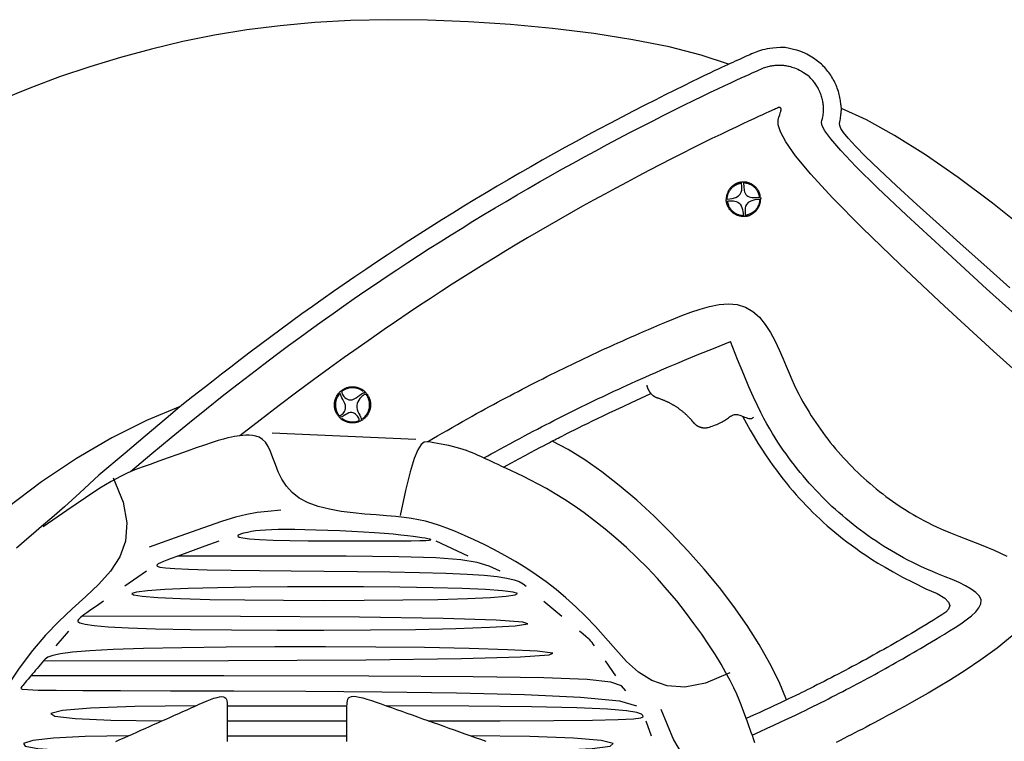
# Model space of a CAD drawing. Units: millimetres. Extents: x 543 to 6842, y -1215 to 1584.
# Drawn here: x 1867 to 2524, y -559 to -77 of the extents above; entities that cross this region are included whole.
import ezdxf

# ---------------------------------------------------------------- set-up
doc = ezdxf.new("R2010")
doc.units = ezdxf.units.MM
doc.layers.add('Edges', color=7, linetype='Continuous')

# ---------------------------------------------------------------- blocks, each defined once
blk = doc.blocks.new('csaw rs')
at = {"layer": 'Edges'}
for points in [[(274.13, 499.74), (255.9, 505.84), (234.37, 511.3), (210.2, 516.11), (184.06, 520.23), (156.61, 523.64), (128.51, 526.3), (100.43, 528.18), (73.02, 529.26), (46.83, 529.51), (21.83, 528.96), (-2.12, 527.61), (-25.16, 525.51), (-47.43, 522.66), (-69.09, 519.1), (-90.28, 514.85), (-111.13, 509.93), (-131.78, 504.37), (-152.22, 498.16), (-172.44, 491.33), (-192.41, 483.88), (-212.11, 475.82)], [(311.8, 511.02), (308.74, 510.95), (306.05, 510.8), (303.7, 510.6), (301.63, 510.33), (299.81, 510.02), (298.19, 509.68), (296.74, 509.3), (295.4, 508.9), (294.14, 508.49), (292.94, 508.07), (291.78, 507.63), (290.64, 507.16), (289.5, 506.68), (288.34, 506.17), (287.15, 505.64), (285.91, 505.07), (284.59, 504.47), (283.2, 503.85), (281.74, 503.18), (280.21, 502.49), (278.6, 501.77), (276.93, 501.01), (275.17, 500.21), (273.35, 499.39), (271.43, 498.52), (269.37, 497.58), (267.07, 496.53), (264.47, 495.32), (261.48, 493.91), (258.03, 492.26), (254.04, 490.33), (249.43, 488.08), (244.14, 485.48), (238.25, 482.55), (231.84, 479.35), (225.01, 475.91), (217.83, 472.26), (210.4, 468.46), (202.82, 464.53), (195.17, 460.53), (187.52, 456.48), (179.89, 452.39), (172.28, 448.27), (164.69, 444.11), (157.13, 439.9), (149.58, 435.67), (142.06, 431.39), (134.55, 427.08), (127.07, 422.73), (119.61, 418.34), (112.18, 413.91), (104.76, 409.45), (97.37, 404.95), (90, 400.41), (82.65, 395.84), (75.33, 391.23), (68.03, 386.58), (60.75, 381.9), (53.49, 377.18), (46.26, 372.43), (39.06, 367.64), (31.87, 362.81), (24.72, 357.94), (17.58, 353.05), (10.47, 348.11), (3.39, 343.14), (-3.66, 338.15), (-10.68, 333.12), (-17.66, 328.06), (-24.61, 322.98), (-31.51, 317.88), (-38.37, 312.76), (-45.17, 307.63), (-51.82, 302.56), (-58.25, 297.64), (-64.34, 292.94), (-70.01, 288.54), (-75.16, 284.53), (-79.7, 280.99), (-83.53, 277.99), (-86.7, 275.5), (-89.78, 273.04), (-93.48, 270.02), (-98.51, 265.82), (-105.58, 259.86), (-115.41, 251.55), (-128.7, 240.27), (-146.17, 225.43)], [(461.86, 350.64), (446.51, 364.27), (430.63, 378.43), (414.85, 392.59), (399.82, 406.18), (386.18, 418.68), (374.57, 429.52), (365.47, 438.3), (358.72, 445.15), (353.96, 450.36), (350.87, 454.2), (349.1, 456.94), (348.31, 458.86), (348.18, 460.23), (348.35, 461.33), (348.55, 462.39), (348.73, 463.44), (348.88, 464.47), (349.01, 465.44), (349.12, 466.36), (349.21, 467.19), (349.28, 467.93), (349.34, 468.56), (349.38, 469.06), (349.41, 469.47), (349.42, 469.81), (349.43, 470.11), (349.41, 470.42), (349.39, 470.75), (349.35, 471.14), (349.29, 471.62), (349.22, 472.22), (349.14, 472.93), (349.03, 473.73), (348.91, 474.61), (348.77, 475.55), (348.6, 476.54), (348.41, 477.56), (348.19, 478.59), (347.95, 479.62), (347.67, 480.65), (347.37, 481.68), (347.04, 482.71), (346.69, 483.72), (346.3, 484.73), (345.89, 485.73), (345.46, 486.73), (344.99, 487.7), (344.51, 488.67), (343.99, 489.62), (343.46, 490.56), (342.89, 491.49), (342.31, 492.4), (341.7, 493.29), (341.06, 494.17), (340.41, 495.03), (339.73, 495.88), (339.03, 496.7), (338.31, 497.51), (337.57, 498.3), (336.81, 499.07), (336.02, 499.82), (335.22, 500.54), (334.4, 501.25), (333.55, 501.94), (332.67, 502.61), (331.75, 503.27), (330.78, 503.92), (329.76, 504.57), (328.67, 505.21), (327.51, 505.85), (326.28, 506.49), (324.92, 507.13), (323.4, 507.78), (321.67, 508.43), (319.69, 509.07), (317.41, 509.72), (314.8, 510.37), (311.8, 511.02)], [(-125.05, 228), (-110.95, 239.9), (-97.88, 250.77), (-85.75, 260.7), (-74.48, 269.8), (-63.96, 278.15), (-54.12, 285.85), (-44.85, 293), (-36.07, 299.68), (-27.69, 305.99), (-19.66, 311.98), (-11.92, 317.69), (-4.42, 323.15), (2.89, 328.41), (10.07, 333.51), (17.17, 338.5), (24.24, 343.41), (31.32, 348.27), (38.43, 353.1), (45.57, 357.9), (52.73, 362.66), (59.91, 367.38), (67.11, 372.07), (74.34, 376.72), (81.59, 381.33), (88.87, 385.91), (96.17, 390.45), (103.49, 394.96), (110.83, 399.43), (118.19, 403.86), (125.58, 408.26), (132.99, 412.61), (140.42, 416.94), (147.87, 421.22), (155.34, 425.47), (162.84, 429.68), (170.35, 433.85), (177.89, 437.98), (185.45, 442.08), (193.02, 446.14), (200.62, 450.16), (208.23, 454.14), (215.79, 458.05), (223.24, 461.86), (230.52, 465.55), (237.56, 469.08), (244.29, 472.43), (250.66, 475.57), (256.59, 478.46), (262.04, 481.09), (267.01, 483.46), (271.52, 485.58), (275.58, 487.48), (279.21, 489.16), (282.43, 490.63), (285.27, 491.92), (287.73, 493.04), (289.83, 493.99), (291.63, 494.8), (293.15, 495.48), (294.45, 496.06), (295.56, 496.54), (296.53, 496.94), (297.41, 497.28), (298.23, 497.57), (299.03, 497.84), (299.82, 498.08), (300.61, 498.3), (301.38, 498.48), (302.16, 498.65), (302.93, 498.79), (303.7, 498.91), (304.47, 499.01), (305.24, 499.09), (306.02, 499.15), (306.79, 499.19), (307.57, 499.2), (308.34, 499.2), (309.12, 499.18), (309.89, 499.14), (310.67, 499.07), (311.44, 498.99), (312.22, 498.88), (313, 498.75), (313.8, 498.59), (314.61, 498.4), (315.45, 498.18), (316.32, 497.93), (317.22, 497.64), (318.16, 497.3), (319.16, 496.91), (320.25, 496.43), (321.43, 495.84), (322.74, 495.12), (324.2, 494.24), (325.82, 493.19), (327.62, 491.94)], [(478.13, 321.34), (446.37, 349.95), (417.48, 376.25), (392.85, 399.03), (373.51, 417.4), (359.12, 431.63), (348.95, 442.3), (342.29, 449.98), (338.42, 455.25), (336.63, 458.67), (336.21, 460.81), (336.45, 462.26), (336.74, 463.49), (336.97, 464.6), (337.16, 465.62), (337.29, 466.56), (337.39, 467.44), (337.45, 468.26), (337.48, 469.06), (337.49, 469.84), (337.47, 470.61), (337.43, 471.39), (337.37, 472.16), (337.3, 472.93), (337.2, 473.7), (337.08, 474.47), (336.94, 475.24), (336.78, 476), (336.6, 476.75), (336.4, 477.51), (336.18, 478.27), (335.92, 479.04), (335.63, 479.83), (335.31, 480.63), (334.95, 481.46), (334.55, 482.32), (334.1, 483.22), (333.59, 484.16), (332.98, 485.18), (332.25, 486.28), (331.37, 487.49), (330.33, 488.83), (329.09, 490.3), (327.62, 491.94)], [(485.34, 277.25), (451.03, 308.31), (418.27, 338.36), (388.53, 366.18), (363.26, 390.56), (343.54, 410.58), (328.99, 426.46), (318.85, 438.74), (312.35, 447.95), (308.75, 454.6), (307.28, 459.23), (307.19, 462.35), (307.71, 464.5), (308.22, 466.12), (308.6, 467.35), (308.87, 468.24), (309.06, 468.85), (309.17, 469.23), (309.23, 469.44), (309.25, 469.55), (309.25, 469.59), (309.25, 469.63), (309.25, 469.66), (309.25, 469.7), (309.24, 469.74), (309.24, 469.77), (309.23, 469.81), (309.23, 469.85), (309.22, 469.88), (309.21, 469.92), (309.2, 469.95), (309.19, 469.99), (309.18, 470.02), (309.17, 470.06), (309.16, 470.09), (309.14, 470.12), (309.13, 470.16), (309.11, 470.19), (309.1, 470.22), (309.08, 470.26), (309.06, 470.29), (309.04, 470.32), (309.02, 470.35), (309, 470.38), (308.98, 470.41), (308.96, 470.44), (308.93, 470.47), (308.91, 470.49), (308.89, 470.52), (308.86, 470.55), (308.84, 470.57), (308.81, 470.6), (308.78, 470.62), (308.75, 470.65), (308.73, 470.67), (308.7, 470.69), (308.67, 470.71), (308.64, 470.74), (308.61, 470.76), (308.58, 470.77), (308.54, 470.79), (308.51, 470.81), (308.48, 470.83), (308.45, 470.84), (308.41, 470.86), (308.38, 470.87), (308.35, 470.89), (308.31, 470.9), (308.28, 470.91), (308.24, 470.92), (308.21, 470.93), (308.17, 470.94), (308.14, 470.95), (308.1, 470.95), (308.06, 470.96), (308.03, 470.96), (307.99, 470.97), (307.96, 470.97), (307.92, 470.97), (307.88, 470.97), (307.85, 470.97), (307.81, 470.97), (307.77, 470.97), (307.74, 470.97), (307.7, 470.96), (307.66, 470.96), (307.62, 470.95), (307.56, 470.93), (307.47, 470.9), (307.36, 470.86), (307.21, 470.8), (307.01, 470.71), (306.76, 470.6), (306.45, 470.46), (306.03, 470.27), (305.47, 470.02), (304.72, 469.68), (303.75, 469.24), (302.51, 468.68), (300.96, 467.98), (299.07, 467.12), (296.79, 466.09), (294.1, 464.87), (291, 463.45), (287.48, 461.82), (283.51, 459.97), (279.09, 457.88), (274.21, 455.55), (268.85, 452.97), (263.01, 450.12), (256.74, 447.04), (250.12, 443.74), (243.2, 440.27), (236.04, 436.64), (228.71, 432.89), (221.27, 429.04), (213.79, 425.13), (206.32, 421.17), (198.86, 417.18), (191.43, 413.15), (184.02, 409.09), (176.63, 404.98), (169.26, 400.84), (161.91, 396.67), (154.58, 392.45), (147.27, 388.2), (139.98, 383.91), (132.72, 379.59), (125.47, 375.23), (118.25, 370.84), (111.05, 366.4), (103.87, 361.94), (96.72, 357.43), (89.58, 352.89), (82.4, 348.27), (75.15, 343.54), (67.75, 338.65), (60.17, 333.58), (52.34, 328.28), (44.21, 322.71), (35.73, 316.84), (26.85, 310.61), (17.49, 303.98), (7.6, 296.87), (-2.89, 289.21), (-14.04, 280.94), (-25.92, 271.99), (-38.59, 262.3), (-52.12, 251.78)], [(652.15, 182.46), (643.62, 199.36), (632.2, 218.02), (618.19, 238.08), (601.9, 259.19), (583.63, 281), (563.7, 303.15), (542.4, 325.31), (520.05, 347.1), (496.97, 368.19), (473.56, 388.27), (450.23, 407.03), (427.4, 424.17), (405.49, 439.37), (384.91, 452.33), (366.09, 462.74), (349.44, 470.3)], [(273.13, 409.78), (276.48, 410.18), (278.98, 410.92), (280.74, 411.93), (281.89, 413.12), (282.56, 414.41), (282.87, 415.72), (282.95, 416.96), (282.91, 418.06), (282.86, 418.95), (282.82, 419.63), (282.78, 420.14), (282.73, 420.5), (282.68, 420.73), (282.6, 420.88), (282.5, 420.95), (282.37, 420.97), (282.2, 420.98), (282, 420.97), (281.78, 420.94), (281.53, 420.9), (281.26, 420.84), (280.97, 420.77), (280.67, 420.68), (280.35, 420.58), (280.03, 420.46), (279.71, 420.33), (279.38, 420.19), (279.05, 420.04), (278.73, 419.87), (278.4, 419.7), (278.08, 419.51), (277.76, 419.31), (277.45, 419.1), (277.14, 418.88), (276.85, 418.65), (276.56, 418.41), (276.28, 418.16), (276, 417.91), (275.74, 417.64), (275.48, 417.36), (275.24, 417.08), (275, 416.79), (274.77, 416.48), (274.54, 416.16), (274.33, 415.82), (274.11, 415.45), (273.91, 415.07), (273.7, 414.66), (273.5, 414.22), (273.31, 413.75), (273.13, 413.23), (272.96, 412.66), (272.8, 412.04), (272.67, 411.35), (272.56, 410.59), (272.47, 409.74)], [(282.75, 421.15), (282.96, 421.19), (283.13, 421.22), (283.27, 421.24), (283.4, 421.25), (283.52, 421.26), (283.67, 421.25), (283.84, 421.24), (284.06, 421.22)], [(272.54, 408.43), (272.5, 408.66), (272.48, 408.86), (272.46, 409.04), (272.46, 409.19), (272.47, 409.32), (272.5, 409.42), (272.53, 409.51), (272.57, 409.58), (272.62, 409.64), (272.68, 409.69), (272.74, 409.74), (272.8, 409.78), (272.87, 409.84), (272.93, 409.92), (273, 410.01), (273.05, 410.14), (273.1, 410.29), (273.14, 410.48), (273.18, 410.69), (273.22, 410.93), (273.27, 411.18), (273.31, 411.46), (273.37, 411.75), (273.43, 412.05), (273.51, 412.36), (273.6, 412.67), (273.7, 412.99), (273.81, 413.32), (273.93, 413.64), (274.07, 413.96), (274.21, 414.28), (274.37, 414.6), (274.53, 414.91), (274.71, 415.22), (274.9, 415.52), (275.09, 415.82), (275.3, 416.11), (275.51, 416.39), (275.74, 416.66), (275.97, 416.93), (276.21, 417.19), (276.46, 417.44), (276.73, 417.69), (277.01, 417.93), (277.31, 418.17), (277.62, 418.4), (277.96, 418.63), (278.33, 418.86), (278.72, 419.09), (279.15, 419.32), (279.61, 419.55), (280.12, 419.76), (280.69, 419.97), (281.32, 420.16), (282.01, 420.34), (282.78, 420.5)], [(294.81, 410.91), (294.65, 411.68), (294.47, 412.38), (294.28, 413.01), (294.07, 413.57), (293.86, 414.08), (293.64, 414.55), (293.41, 414.98), (293.18, 415.37), (292.95, 415.73), (292.71, 416.07), (292.48, 416.39), (292.24, 416.69), (292, 416.97), (291.75, 417.23), (291.5, 417.49), (291.24, 417.73), (290.97, 417.96), (290.7, 418.19), (290.41, 418.4), (290.1, 418.61), (289.78, 418.82), (289.44, 419.02), (289.08, 419.22), (288.69, 419.41), (288.28, 419.6), (287.83, 419.78), (287.34, 419.95), (286.81, 420.11), (286.23, 420.26), (285.58, 420.38), (284.87, 420.49), (284.09, 420.56)], [(285.26, 398.23), (285.03, 398.19), (284.83, 398.16), (284.64, 398.15), (284.46, 398.14), (284.29, 398.14), (284.11, 398.15), (283.92, 398.16), (283.73, 398.18), (283.51, 398.19), (283.27, 398.22), (283.01, 398.24), (282.73, 398.27), (282.45, 398.31), (282.15, 398.36), (281.83, 398.41), (281.51, 398.48), (281.18, 398.56), (280.85, 398.66), (280.51, 398.76), (280.16, 398.88), (279.82, 399.01), (279.48, 399.15), (279.14, 399.31), (278.8, 399.47), (278.47, 399.65), (278.14, 399.84), (277.82, 400.03), (277.51, 400.24), (277.2, 400.46), (276.91, 400.69), (276.61, 400.92), (276.33, 401.17), (276.06, 401.42), (275.79, 401.69), (275.53, 401.96), (275.28, 402.24), (275.05, 402.53), (274.82, 402.83), (274.6, 403.13), (274.39, 403.45), (274.19, 403.76), (274, 404.09), (273.82, 404.41), (273.66, 404.74), (273.5, 405.07), (273.36, 405.4), (273.23, 405.72), (273.12, 406.04), (273.02, 406.35), (272.93, 406.65), (272.86, 406.94), (272.8, 407.21), (272.76, 407.46), (272.73, 407.69), (272.72, 407.89), (272.72, 408.05), (272.75, 408.18), (272.81, 408.28), (272.92, 408.36), (273.09, 408.41), (273.35, 408.46), (273.71, 408.49), (274.18, 408.52), (274.79, 408.55), (275.53, 408.59), (276.39, 408.6), (277.33, 408.55), (278.3, 408.42), (279.27, 408.16), (280.2, 407.76), (281.07, 407.17), (281.82, 406.37), (282.44, 405.34), (282.92, 404.14), (283.29, 402.86), (283.56, 401.59), (283.75, 400.4), (283.86, 399.37), (283.93, 398.6), (283.95, 398.16)], [(273.2, 408.47), (273.36, 407.7), (273.54, 407), (273.73, 406.38), (273.94, 405.81), (274.15, 405.3), (274.37, 404.83), (274.6, 404.41), (274.83, 404.02), (275.06, 403.65), (275.3, 403.31), (275.53, 402.99), (275.77, 402.69), (276.01, 402.41), (276.26, 402.15), (276.51, 401.9), (276.77, 401.65), (277.04, 401.42), (277.31, 401.2), (277.6, 400.98), (277.91, 400.77), (278.23, 400.56), (278.57, 400.36), (278.93, 400.17), (279.32, 399.98), (279.73, 399.79), (280.18, 399.6), (280.67, 399.43), (281.2, 399.27), (281.78, 399.13), (282.43, 399), (283.14, 398.9), (283.92, 398.82)], [(294.88, 409.61), (291.53, 409.21), (289.03, 408.46), (287.27, 407.45), (286.12, 406.26), (285.45, 404.97), (285.14, 403.66), (285.06, 402.42), (285.1, 401.32), (285.15, 400.44), (285.19, 399.75), (285.23, 399.24), (285.28, 398.88), (285.33, 398.65), (285.41, 398.51), (285.51, 398.44), (285.64, 398.41), (285.81, 398.4), (286.01, 398.41), (286.23, 398.44), (286.48, 398.48), (286.75, 398.54), (287.04, 398.62), (287.34, 398.7), (287.66, 398.8), (287.98, 398.92), (288.3, 399.05), (288.63, 399.19), (288.96, 399.34), (289.28, 399.51), (289.61, 399.69), (289.93, 399.87), (290.25, 400.07), (290.56, 400.28), (290.87, 400.5), (291.16, 400.73), (291.45, 400.97), (291.73, 401.22), (292.01, 401.48), (292.27, 401.74), (292.53, 402.02), (292.77, 402.3), (293.01, 402.6), (293.24, 402.9), (293.47, 403.23), (293.68, 403.57), (293.9, 403.93), (294.1, 404.31), (294.31, 404.72), (294.51, 405.16), (294.7, 405.64), (294.88, 406.15), (295.05, 406.72), (295.21, 407.34), (295.34, 408.03), (295.45, 408.8), (295.54, 409.64)], [(295.47, 410.95), (295.51, 410.72), (295.53, 410.52), (295.55, 410.34), (295.55, 410.19), (295.54, 410.07), (295.51, 409.96), (295.48, 409.87), (295.44, 409.8), (295.39, 409.74), (295.33, 409.69), (295.27, 409.65), (295.21, 409.6), (295.14, 409.54), (295.08, 409.47), (295.01, 409.37), (294.96, 409.25), (294.91, 409.09), (294.87, 408.91), (294.83, 408.69), (294.79, 408.46), (294.74, 408.2), (294.7, 407.92), (294.64, 407.63), (294.58, 407.33), (294.5, 407.02), (294.41, 406.71), (294.31, 406.39), (294.2, 406.07), (294.08, 405.74), (293.94, 405.42), (293.8, 405.1), (293.64, 404.78), (293.48, 404.47), (293.3, 404.16), (293.11, 403.86), (292.92, 403.57), (292.71, 403.28), (292.5, 403), (292.27, 402.72), (292.04, 402.45), (291.8, 402.19), (291.55, 401.94), (291.28, 401.7), (291, 401.45), (290.7, 401.22), (290.39, 400.98), (290.05, 400.75), (289.68, 400.52), (289.29, 400.29), (288.86, 400.06), (288.4, 399.84), (287.89, 399.62), (287.32, 399.42), (286.69, 399.22), (286, 399.05), (285.23, 398.89)], [(73.31, 247.91), (74.96, 248.9), (77.18, 250.2), (79.86, 251.76), (82.89, 253.51), (86.18, 255.4), (89.62, 257.37), (93.1, 259.35), (96.52, 261.29), (99.79, 263.14), (102.93, 264.9), (105.94, 266.58), (108.86, 268.2), (111.69, 269.76), (114.46, 271.27), (117.2, 272.76), (119.92, 274.23), (122.64, 275.69), (125.36, 277.14), (128.08, 278.58), (130.81, 280.02), (133.55, 281.45), (136.28, 282.88), (139.02, 284.3), (141.77, 285.71), (144.51, 287.11), (147.26, 288.51), (150.02, 289.9), (152.77, 291.29), (155.53, 292.66), (158.3, 294.04), (161.06, 295.4), (163.83, 296.76), (166.61, 298.11), (169.38, 299.45), (172.16, 300.79), (174.95, 302.12), (177.73, 303.44), (180.52, 304.76), (183.32, 306.07), (186.11, 307.38), (188.91, 308.67), (191.72, 309.96), (194.52, 311.24), (197.33, 312.52), (200.14, 313.79), (202.96, 315.05), (205.78, 316.31), (208.6, 317.55), (211.43, 318.8), (214.35, 320.07), (217.41, 321.39), (220.69, 322.8), (224.27, 324.31), (228.22, 325.97), (232.61, 327.8), (237.51, 329.83), (242.96, 332.05), (248.86, 334.31), (255.05, 336.41), (261.39, 338.15), (267.73, 339.35), (273.94, 339.8), (279.85, 339.32), (285.34, 337.71), (290.28, 334.84), (294.68, 330.89), (298.6, 326.1), (302.09, 320.72), (305.17, 315.01), (307.92, 309.19), (310.36, 303.52), (312.55, 298.25), (314.53, 293.56), (316.33, 289.44), (317.98, 285.8), (319.51, 282.57), (320.96, 279.67), (322.35, 277.02), (323.71, 274.54), (325.07, 272.16), (326.46, 269.81), (327.88, 267.48), (329.33, 265.16), (330.82, 262.87), (332.33, 260.6), (333.87, 258.35), (335.44, 256.12), (337.04, 253.91), (338.67, 251.72), (340.33, 249.55), (342.02, 247.41), (343.74, 245.29), (345.49, 243.19), (347.26, 241.11), (349.06, 239.06), (350.89, 237.03), (352.74, 235.03), (354.62, 233.05), (356.53, 231.1), (358.46, 229.18), (360.42, 227.28), (362.41, 225.4), (364.42, 223.55), (366.45, 221.73), (368.51, 219.94), (370.59, 218.17), (372.69, 216.43), (374.82, 214.72), (376.97, 213.04), (379.14, 211.39), (381.34, 209.77), (383.55, 208.17), (385.79, 206.61), (388.04, 205.07), (390.32, 203.57), (392.62, 202.09), (394.94, 200.65), (397.27, 199.24), (399.63, 197.86), (402, 196.51), (404.42, 195.18), (407, 193.83), (409.92, 192.4), (413.31, 190.83), (417.33, 189.07), (422.14, 187.06), (427.89, 184.74), (434.73, 182.07), (442.7, 178.98), (451.3, 175.43), (459.94, 171.39)], [(463.38, 118.28), (453.3, 110.07), (442.59, 102.25), (431.99, 95.11), (422.25, 88.92), (414.1, 83.97)], [(110.81, 236.98), (111.72, 237.49), (113.37, 238.41), (115.63, 239.65), (118.37, 241.16), (121.46, 242.85), (124.77, 244.66), (128.18, 246.52), (131.56, 248.35), (134.8, 250.09), (137.89, 251.75), (140.87, 253.34), (143.75, 254.86), (146.55, 256.33), (149.29, 257.76), (151.99, 259.16), (154.68, 260.54), (157.36, 261.92), (160.05, 263.28), (162.74, 264.64), (165.44, 266), (168.14, 267.34), (170.84, 268.68), (173.54, 270.02), (176.25, 271.35), (178.96, 272.67), (181.68, 273.98), (184.39, 275.29), (187.12, 276.59), (189.84, 277.88), (192.57, 279.17), (195.3, 280.45), (198.03, 281.72), (200.77, 282.99), (203.54, 284.27), (206.35, 285.55), (209.23, 286.85), (212.2, 288.19), (215.28, 289.56), (218.49, 290.99), (221.86, 292.47), (225.44, 294.03), (229.43, 295.76), (234.08, 297.74), (239.62, 300.08), (246.29, 302.86), (254.33, 306.17), (263.97, 310.13), (275.46, 314.81)], [(289.89, 52.05), (295.12, 54.42), (299.94, 56.62), (304.39, 58.66), (308.49, 60.57), (312.29, 62.36), (315.82, 64.03), (319.13, 65.61), (322.24, 67.11), (325.19, 68.54), (328.01, 69.92), (330.71, 71.24), (333.32, 72.53), (335.84, 73.79), (338.3, 75.02), (340.73, 76.25), (343.13, 77.47), (345.53, 78.69), (347.92, 79.92), (350.31, 81.16), (352.69, 82.4), (355.08, 83.65), (357.46, 84.9), (359.84, 86.16), (362.21, 87.43), (364.58, 88.7), (366.95, 89.97), (369.32, 91.25), (371.68, 92.54), (374.04, 93.84), (376.39, 95.14), (378.75, 96.44), (381.1, 97.75), (383.44, 99.07), (385.79, 100.39), (388.13, 101.72), (390.46, 103.05), (392.8, 104.39), (395.13, 105.73), (397.45, 107.08), (399.78, 108.44), (402.1, 109.81), (404.47, 111.2), (406.91, 112.65), (409.46, 114.18), (412.17, 115.82), (415.07, 117.58), (418.21, 119.5), (421.62, 121.6), (425.31, 123.88), (429.1, 126.34), (432.79, 128.91), (436.18, 131.58), (439.07, 134.29), (441.24, 137), (442.49, 139.69), (442.62, 142.3), (441.49, 144.81), (439.25, 147.21), (436.11, 149.51), (432.28, 151.7), (427.97, 153.79), (423.4, 155.78), (418.78, 157.67), (414.33, 159.47), (410.21, 161.17), (406.42, 162.8), (402.92, 164.37), (399.67, 165.89), (396.61, 167.38), (393.71, 168.86), (390.91, 170.34), (388.19, 171.84), (385.49, 173.38), (382.81, 174.95), (380.15, 176.56), (377.51, 178.2), (374.9, 179.88), (372.31, 181.59), (369.74, 183.33), (367.19, 185.11), (364.67, 186.93), (362.17, 188.78), (359.7, 190.66), (357.26, 192.57), (354.83, 194.52), (352.44, 196.5), (350.07, 198.51), (347.73, 200.55), (345.42, 202.62), (343.13, 204.72), (340.87, 206.86), (338.64, 209.02), (336.44, 211.21), (334.27, 213.43), (332.13, 215.68), (330.02, 217.96), (327.94, 220.27), (325.89, 222.6), (323.87, 224.97), (321.89, 227.35), (319.93, 229.77), (318.01, 232.21), (316.12, 234.67), (314.26, 237.16), (312.44, 239.68), (310.64, 242.25), (308.85, 244.88), (307.06, 247.6), (305.26, 250.43), (303.44, 253.39), (301.59, 256.5), (299.69, 259.78), (297.74, 263.3), (295.64, 267.26), (293.32, 271.93), (290.7, 277.56), (287.69, 284.41), (284.2, 292.73), (280.15, 302.78), (275.46, 314.81)], [(30.28, 281.41), (29.56, 281.88), (28.9, 282.28), (28.28, 282.61), (27.69, 282.88), (27.14, 283.11), (26.63, 283.29), (26.14, 283.44), (25.67, 283.56), (25.23, 283.66), (24.8, 283.74), (24.39, 283.8), (23.99, 283.85), (23.6, 283.88), (23.21, 283.89), (22.84, 283.89), (22.46, 283.88), (22.09, 283.85), (21.72, 283.81), (21.35, 283.76), (20.98, 283.7), (20.61, 283.63), (20.25, 283.54), (19.88, 283.44), (19.53, 283.33), (19.17, 283.21), (18.82, 283.08), (18.48, 282.94), (18.15, 282.79), (17.82, 282.63), (17.5, 282.46), (17.2, 282.29), (16.9, 282.11), (16.62, 281.92), (16.37, 281.72), (16.17, 281.48), (16.03, 281.21), (15.96, 280.88), (15.99, 280.48), (16.12, 280), (16.38, 279.43), (16.78, 278.77), (17.31, 278.05), (17.96, 277.35), (18.74, 276.71), (19.62, 276.19), (20.61, 275.84), (21.7, 275.73), (22.88, 275.91), (24.14, 276.4), (25.42, 277.14), (26.7, 278), (27.92, 278.9), (29.02, 279.7), (29.97, 280.32), (30.72, 280.65), (31.21, 280.57)], [(219.47, 285.6), (219.51, 285.38), (219.56, 285.14), (219.62, 284.91), (219.69, 284.68), (219.75, 284.45), (219.82, 284.23), (219.9, 284.01), (219.97, 283.8), (220.04, 283.61), (220.11, 283.42), (220.18, 283.24), (220.26, 283.07), (220.33, 282.91), (220.4, 282.75), (220.48, 282.6), (220.56, 282.44), (220.64, 282.29), (220.72, 282.14), (220.8, 281.99), (220.89, 281.84), (220.98, 281.7), (221.07, 281.55), (221.16, 281.41), (221.25, 281.27), (221.35, 281.13), (221.45, 280.99), (221.54, 280.85), (221.64, 280.73), (221.73, 280.61), (221.82, 280.5), (221.89, 280.39), (221.96, 280.31), (222.03, 280.23), (222.08, 280.16), (222.13, 280.11), (222.18, 280.06), (222.22, 280.01), (222.27, 279.96), (222.32, 279.9), (222.38, 279.85), (222.44, 279.78), (222.51, 279.71), (222.59, 279.63), (222.68, 279.54), (222.77, 279.45), (222.87, 279.36), (222.97, 279.26), (223.08, 279.16), (223.2, 279.06), (223.32, 278.96), (223.44, 278.85), (223.57, 278.75), (223.7, 278.65), (223.83, 278.54), (223.97, 278.44), (224.11, 278.34), (224.25, 278.24), (224.4, 278.15), (224.55, 278.05), (224.72, 277.95), (224.9, 277.85), (225.1, 277.75), (225.33, 277.65), (225.58, 277.55), (225.87, 277.44), (226.17, 277.32), (226.51, 277.2), (226.86, 277.08), (227.22, 276.95), (227.6, 276.83), (227.98, 276.69), (228.37, 276.56), (228.75, 276.42), (229.14, 276.27), (229.52, 276.13), (229.9, 275.98), (230.28, 275.83), (230.66, 275.67), (231.04, 275.51), (231.42, 275.35), (231.79, 275.19), (232.17, 275.02), (232.54, 274.85), (232.91, 274.68), (233.28, 274.5), (233.65, 274.32), (234.02, 274.14), (234.38, 273.95), (234.75, 273.77), (235.11, 273.57), (235.47, 273.38), (235.83, 273.18), (236.19, 272.98), (236.54, 272.78), (236.9, 272.57), (237.25, 272.37), (237.6, 272.15), (237.95, 271.94), (238.3, 271.72), (238.64, 271.5), (238.99, 271.28), (239.33, 271.05), (239.67, 270.82), (240.01, 270.59), (240.34, 270.36), (240.68, 270.12), (241.01, 269.88), (241.34, 269.64), (241.67, 269.4), (241.99, 269.15), (242.32, 268.9), (242.64, 268.64), (242.96, 268.39), (243.28, 268.13), (243.6, 267.87), (243.91, 267.61), (244.22, 267.34), (244.53, 267.07), (244.84, 266.8), (245.15, 266.53), (245.45, 266.25), (245.75, 265.97), (246.06, 265.68), (246.37, 265.39), (246.68, 265.08), (247.01, 264.75), (247.34, 264.41), (247.69, 264.05), (248.05, 263.67), (248.43, 263.27), (248.82, 262.84), (249.23, 262.38), (249.65, 261.89), (250.09, 261.38), (250.54, 260.82), (251, 260.23)], [(14.05, 279.59), (13.6, 278.9), (13.22, 278.26), (12.9, 277.65), (12.63, 277.08), (12.41, 276.54), (12.23, 276.03), (12.08, 275.54), (11.96, 275.07), (11.86, 274.63), (11.78, 274.2), (11.72, 273.79), (11.67, 273.39), (11.64, 272.99), (11.63, 272.61), (11.63, 272.23), (11.64, 271.86), (11.67, 271.49), (11.71, 271.11), (11.76, 270.74), (11.82, 270.37), (11.89, 270.01), (11.98, 269.64), (12.08, 269.28), (12.19, 268.93), (12.31, 268.57), (12.44, 268.22), (12.58, 267.88), (12.73, 267.55), (12.89, 267.22), (13.06, 266.91), (13.23, 266.6), (13.4, 266.31), (13.58, 266.04), (13.78, 265.79), (13.99, 265.59), (14.24, 265.45), (14.52, 265.39), (14.85, 265.42), (15.24, 265.55), (15.69, 265.8), (16.21, 266.19), (16.75, 266.71), (17.29, 267.35), (17.77, 268.11), (18.16, 268.98), (18.41, 269.96), (18.48, 271.03), (18.33, 272.2), (17.94, 273.45), (17.37, 274.73), (16.7, 276.01), (16.02, 277.23), (15.41, 278.34), (14.97, 279.3), (14.76, 280.05), (14.88, 280.55)], [(29.77, 263.11), (30.43, 263.7), (31, 264.25), (31.5, 264.78), (31.92, 265.28), (32.29, 265.75), (32.6, 266.21), (32.87, 266.64), (33.1, 267.06), (33.32, 267.46), (33.5, 267.86), (33.67, 268.24), (33.82, 268.62), (33.95, 268.99), (34.06, 269.35), (34.16, 269.72), (34.24, 270.08), (34.32, 270.45), (34.38, 270.82), (34.42, 271.19), (34.46, 271.56), (34.48, 271.93), (34.49, 272.31), (34.49, 272.68), (34.48, 273.06), (34.45, 273.43), (34.41, 273.8), (34.36, 274.17), (34.3, 274.54), (34.23, 274.91), (34.14, 275.27), (34.04, 275.63), (33.93, 275.99), (33.81, 276.35), (33.68, 276.69), (33.54, 277.04), (33.39, 277.37), (33.23, 277.7), (33.06, 278.01), (32.89, 278.31), (32.72, 278.61), (32.54, 278.88), (32.34, 279.12), (32.11, 279.3), (31.84, 279.41), (31.51, 279.43), (31.12, 279.33), (30.64, 279.1), (30.07, 278.72), (29.4, 278.16), (28.68, 277.45), (27.95, 276.6), (27.27, 275.62), (26.67, 274.53), (26.22, 273.35), (25.97, 272.09), (25.96, 270.77), (26.22, 269.41), (26.68, 268.05), (27.26, 266.74), (27.86, 265.51), (28.39, 264.43), (28.77, 263.52), (28.9, 262.85), (28.69, 262.44)], [(123.91, 230.85), (129.22, 233.77), (133.98, 236.36), (138.21, 238.65), (141.95, 240.66), (145.22, 242.41), (148.06, 243.91), (150.49, 245.19), (152.54, 246.27), (154.24, 247.17), (155.67, 247.92), (156.91, 248.57), (158.03, 249.15), (159.12, 249.71), (160.24, 250.28), (161.49, 250.92), (162.93, 251.65), (164.64, 252.5), (166.6, 253.49), (168.82, 254.6), (171.27, 255.82), (173.95, 257.14), (176.84, 258.57), (179.92, 260.08), (183.19, 261.68), (186.65, 263.35), (190.36, 265.13), (194.39, 267.06), (198.84, 269.15), (203.77, 271.45), (209.27, 274), (215.42, 276.81), (222.29, 279.93)], [(-92.07, 271.31), (-114.48, 262.07), (-137.69, 250.41), (-161.23, 236.62), (-184.64, 220.98), (-207.45, 203.8), (-229.21, 185.35), (-249.44, 165.93), (-267.7, 145.83)], [(15.84, 263.5), (16.56, 263.04), (17.22, 262.64), (17.84, 262.31), (18.43, 262.03), (18.97, 261.81), (19.49, 261.63), (19.98, 261.48), (20.45, 261.36), (20.89, 261.26), (21.32, 261.18), (21.73, 261.12), (22.13, 261.07), (22.52, 261.04), (22.91, 261.03), (23.28, 261.03), (23.66, 261.04), (24.03, 261.07), (24.4, 261.1), (24.77, 261.15), (25.13, 261.21), (25.48, 261.28), (25.83, 261.35), (26.16, 261.44), (26.48, 261.53), (26.79, 261.63), (27.06, 261.75), (27.29, 261.91), (27.46, 262.1), (27.56, 262.36), (27.56, 262.68), (27.45, 263.09), (27.23, 263.59), (26.87, 264.19), (26.39, 264.85), (25.79, 265.51), (25.1, 266.14), (24.31, 266.68), (23.46, 267.09), (22.53, 267.31), (21.56, 267.3), (20.55, 267.02), (19.53, 266.55), (18.54, 265.97), (17.59, 265.36), (16.73, 264.81), (15.97, 264.4), (15.35, 264.22), (14.91, 264.35)], [(259.4, 257.16), (259.88, 257.26), (260.54, 257.43), (261.33, 257.66), (262.24, 257.95), (263.22, 258.28), (264.23, 258.64), (265.26, 259.03), (266.26, 259.42), (267.21, 259.83), (268.11, 260.24), (268.96, 260.65), (269.76, 261.08), (270.53, 261.51), (271.27, 261.96), (271.99, 262.42), (272.69, 262.9), (273.37, 263.39), (274.05, 263.89), (274.72, 264.37), (275.38, 264.82), (276.04, 265.23), (276.69, 265.58), (277.35, 265.86), (278.01, 266.04), (278.68, 266.12), (279.36, 266.11), (280.05, 266.01), (280.76, 265.84), (281.51, 265.6), (282.28, 265.32), (283.09, 264.99), (283.94, 264.63), (284.83, 264.26), (285.76, 263.9), (286.69, 263.6), (287.61, 263.4), (288.51, 263.33), (289.35, 263.43), (290.14, 263.74), (290.83, 264.3)], [(283.43, 264.84), (285.96, 260.06), (288.52, 255.46), (291.09, 251.07), (293.66, 246.87), (296.22, 242.87), (298.74, 239.07), (301.22, 235.46), (303.63, 232.05), (305.98, 228.83), (308.26, 225.79), (310.49, 222.91), (312.68, 220.15), (314.86, 217.51), (317.02, 214.97), (319.19, 212.49), (321.38, 210.06), (323.59, 207.67), (325.84, 205.31), (328.12, 202.97), (330.43, 200.67), (332.77, 198.4), (335.14, 196.16), (337.54, 193.95), (339.98, 191.77), (342.44, 189.63), (344.95, 187.5), (347.53, 185.38), (350.21, 183.25), (353, 181.1), (355.92, 178.92), (359, 176.69), (362.26, 174.4), (365.73, 172.03), (369.52, 169.55), (373.74, 166.9), (378.53, 164.04), (384, 160.94), (390.27, 157.54), (397.46, 153.8), (405.69, 149.68)], [(250.33, 261.01), (250.57, 260.74), (250.78, 260.5), (250.97, 260.3), (251.15, 260.12), (251.3, 259.96), (251.44, 259.83), (251.58, 259.71), (251.7, 259.6), (251.82, 259.5), (251.93, 259.4), (252.04, 259.31), (252.15, 259.22), (252.26, 259.14), (252.37, 259.06), (252.47, 258.99), (252.58, 258.91), (252.68, 258.84), (252.79, 258.77), (252.9, 258.7), (253.01, 258.63), (253.12, 258.57), (253.23, 258.5), (253.34, 258.44), (253.45, 258.37), (253.56, 258.31), (253.68, 258.25), (253.79, 258.19), (253.91, 258.14), (254.02, 258.08), (254.14, 258.03), (254.26, 257.98), (254.37, 257.92), (254.49, 257.88), (254.61, 257.83), (254.73, 257.78), (254.85, 257.74), (254.97, 257.69), (255.09, 257.65), (255.22, 257.61), (255.34, 257.57), (255.46, 257.53), (255.59, 257.5), (255.71, 257.46), (255.83, 257.43), (255.96, 257.4), (256.08, 257.37), (256.21, 257.34), (256.33, 257.32), (256.46, 257.29), (256.59, 257.27), (256.72, 257.25), (256.85, 257.23), (256.99, 257.21), (257.13, 257.19), (257.28, 257.18), (257.44, 257.16), (257.6, 257.15), (257.79, 257.14), (258.03, 257.14), (258.32, 257.15), (258.69, 257.16), (259.15, 257.2), (259.72, 257.25), (260.42, 257.32)], [(274.85, 93.5), (258.8, 86.7), (244.99, 84.03), (233.11, 84.83), (222.85, 88.41), (213.91, 94.09), (205.99, 101.2), (198.77, 109.07), (191.96, 117), (185.29, 124.45), (178.68, 131.34), (172.11, 137.72), (165.55, 143.63), (158.97, 149.13), (152.33, 154.26), (145.6, 159.07), (138.76, 163.61), (131.8, 167.9), (124.77, 171.95), (117.77, 175.74), (110.88, 179.25), (104.18, 182.46), (97.77, 185.36), (91.72, 187.92), (86.13, 190.14), (81.03, 191.99), (76.29, 193.53), (71.75, 194.79), (67.22, 195.81), (62.54, 196.64), (57.53, 197.32), (52.02, 197.9), (45.85, 198.42), (38.89, 198.94), (31.34, 199.53), (23.45, 200.3), (15.46, 201.35), (7.62, 202.76), (0.19, 204.63), (-6.59, 207.06), (-12.47, 210.14), (-17.26, 213.92), (-21.08, 218.25), (-24.1, 222.94), (-26.49, 227.78), (-28.42, 232.58), (-30.07, 237.14), (-31.62, 241.26), (-33.24, 244.75), (-35.06, 247.45), (-37.07, 249.43), (-39.22, 250.78), (-41.45, 251.62), (-43.72, 252.05), (-45.96, 252.18), (-48.12, 252.11), (-50.15, 251.95), (-52.02, 251.79), (-53.84, 251.59), (-55.73, 251.32), (-57.82, 250.93), (-60.23, 250.37), (-63.1, 249.6), (-66.55, 248.58), (-70.71, 247.26), (-75.66, 245.62), (-81.25, 243.7), (-87.29, 241.59), (-93.58, 239.36), (-99.93, 237.09), (-106.15, 234.85), (-112.04, 232.72), (-117.42, 230.77), (-122.2, 229.01), (-126.83, 227.11), (-131.89, 224.69), (-137.94, 221.37), (-145.54, 216.74), (-155.28, 210.42), (-167.71, 202.02), (-183.4, 191.15)], [(65.28, 249.34), (-30.64, 253.64)], [(228.8, 69.24), (237.35, 48.97), (245.98, 34.26)], [(291.72, 46.98), (290.83, 49.44), (290.01, 51.69), (289.26, 53.76), (288.55, 55.72), (287.85, 57.65), (287.15, 59.6), (286.4, 61.65), (285.6, 63.87), (284.71, 66.32), (283.71, 69.07), (282.54, 72.15), (281.15, 75.59), (279.5, 79.43), (277.52, 83.69), (275.16, 88.4), (272.36, 93.61), (269.08, 99.32), (265.28, 105.56), (260.97, 112.25), (256.2, 119.3), (251, 126.6), (245.4, 134.07), (239.46, 141.6), (233.2, 149.1), (226.66, 156.49), (219.89, 163.66), (212.94, 170.58), (205.88, 177.22), (198.76, 183.54), (191.65, 189.52), (184.62, 195.11), (177.72, 200.29), (171.02, 205.02), (164.57, 209.29), (158.41, 213.11), (152.57, 216.52), (147.07, 219.54), (141.95, 222.21), (137.23, 224.56), (132.94, 226.62), (129.11, 228.42), (125.76, 229.99), (122.82, 231.36), (120.25, 232.56), (117.97, 233.63), (115.93, 234.58), (114.05, 235.46), (112.27, 236.29), (110.53, 237.11), (108.78, 237.93), (106.98, 238.75), (105.14, 239.57), (103.23, 240.38), (101.25, 241.18), (99.18, 241.95), (97.01, 242.69), (94.73, 243.4), (92.33, 244.06), (89.84, 244.68), (87.3, 245.26), (84.74, 245.8), (82.21, 246.3), (79.73, 246.76), (77.35, 247.2), (75.09, 247.6), (72.99, 247.87), (70.95, 247.51), (68.89, 245.92), (66.71, 242.51), (64.31, 236.67), (61.6, 227.8), (58.48, 215.3), (54.86, 198.58)], [(312.72, 75.49), (307.8, 87.56), (301.71, 99.92), (294.57, 112.48), (286.49, 125.15), (277.58, 137.83), (267.94, 150.44), (257.7, 162.87), (246.94, 175.03), (235.8, 186.82), (224.37, 198.12), (212.78, 208.8), (201.13, 218.73), (189.54, 227.76), (178.13, 235.78), (167, 242.65), (156.28, 248.24)], [(-146.17, 225.43), (-158.88, 213.82), (-169.28, 204.48), (-177.71, 197.05), (-184.47, 191.2), (-189.89, 186.58), (-194.29, 182.86), (-197.98, 179.69), (-201.29, 176.73)], [(-136.69, 223.78), (-130.01, 207.61), (-127.48, 193.65), (-128.47, 181.55), (-132.35, 170.94), (-138.48, 161.48), (-146.24, 152.79), (-154.98, 144.52), (-164.09, 136.32), (-173.04, 127.81), (-181.84, 118.64), (-190.59, 108.43), (-199.41, 96.82), (-208.4, 83.44), (-217.69, 67.91), (-227.38, 49.88), (-237.59, 28.98)], [(-24.76, 202.15), (-33.41, 201.37), (-40.67, 200.51), (-47.57, 199.28), (-55.15, 197.38), (-64.42, 194.53), (-76.43, 190.44), (-92.21, 184.82), (-112.78, 177.37)], [(-66.19, 181.51), (-75.59, 178.1), (-83.25, 175.32), (-89.4, 173.07), (-94.25, 171.28), (-98.02, 169.87), (-100.94, 168.74), (-103.21, 167.81), (-105.07, 167), (-106.61, 166.24), (-107.5, 165.52), (-107.3, 164.85), (-105.53, 164.23), (-101.77, 163.66), (-95.55, 163.16), (-86.43, 162.73), (-73.95, 162.37), (-57.9, 162.08), (-38.94, 161.85), (-17.97, 161.65), (4.09, 161.44), (26.35, 161.21), (47.92, 160.93), (67.87, 160.56), (85.33, 160.09), (99.59, 159.49), (110.87, 158.76), (119.57, 157.89), (126.11, 156.89), (130.9, 155.75), (134.36, 154.48), (136.9, 153.06), (138.94, 151.51)], [(100.28, 171.51), (78.9, 181.51)], [(121.66, 161.51), (114.22, 164.81), (106.27, 167.29), (95.27, 169.07), (78.7, 170.26), (54.03, 170.98), (18.75, 171.36), (-29.67, 171.49), (-93.76, 171.51)], [(-114.54, 161.51), (-128.86, 151.51)], [(405.69, 149.68), (413.39, 146.47), (418.35, 143.54), (420.99, 140.87), (421.71, 138.43), (420.92, 136.19), (419.04, 134.13), (416.48, 132.22), (413.64, 130.42), (410.87, 128.73), (408.22, 127.11), (405.68, 125.57), (403.21, 124.09), (400.82, 122.66), (398.47, 121.27), (396.16, 119.9), (393.86, 118.55), (391.56, 117.21), (389.26, 115.87), (386.95, 114.54), (384.64, 113.22), (382.33, 111.9), (380.02, 110.59), (377.7, 109.28), (375.38, 107.98), (373.05, 106.68), (370.72, 105.39), (368.39, 104.1), (366.06, 102.82), (363.72, 101.55), (361.38, 100.28), (359.04, 99.02), (356.69, 97.76), (354.34, 96.51), (351.99, 95.26), (349.63, 94.02), (347.27, 92.79), (344.91, 91.56), (342.55, 90.33), (340.18, 89.12), (337.81, 87.9), (335.44, 86.7), (333.09, 85.51), (330.8, 84.36), (328.57, 83.24), (326.45, 82.19), (324.45, 81.19), (322.61, 80.28), (320.94, 79.46), (319.47, 78.73), (318.14, 78.09), (316.91, 77.49), (315.73, 76.92), (314.55, 76.36), (313.3, 75.77), (311.95, 75.12), (310.43, 74.4), (308.7, 73.58), (306.7, 72.64), (304.37, 71.55), (301.66, 70.29), (298.51, 68.83), (294.87, 67.17), (290.68, 65.26), (285.88, 63.09)], [(-143.18, 141.51), (-147.93, 138.19), (-151.58, 135.63), (-154.29, 133.71), (-156.24, 132.31), (-157.59, 131.29), (-158.51, 130.54), (-159.18, 129.91), (-159.77, 129.3), (-160.3, 128.59), (-160.23, 127.79), (-158.86, 126.94), (-155.5, 126.07), (-149.46, 125.21), (-140.05, 124.39), (-126.58, 123.65), (-108.34, 123.02), (-85.01, 122.53), (-57.61, 122.19), (-27.53, 122.01), (3.86, 122.01), (35.17, 122.2), (65.01, 122.59), (92.01, 123.19), (114.79, 124.01), (131.69, 125.05), (140, 126.24), (136.74, 127.48), (118.93, 128.7), (83.58, 129.8), (27.72, 130.69), (-51.65, 131.29), (-157.49, 131.51)], [(150.83, 141.51), (162.72, 131.51)], [(-166.46, 121.51), (-174.87, 111.51)], [(184.64, 111.51), (183.75, 112.77), (183, 113.8), (182.25, 114.7), (181.4, 115.6), (180.33, 116.61), (178.92, 117.86), (177.05, 119.45), (174.61, 121.51)], [(-183.28, 101.51), (-59.8, 101.73), (31.95, 102.33), (95.74, 103.23), (135.31, 104.32), (154.41, 105.54), (156.81, 106.79), (146.24, 107.97), (126.47, 109.01), (100.84, 109.83), (71.14, 110.43), (38.71, 110.81), (4.93, 110.99), (-28.83, 110.97), (-61.21, 110.77), (-90.84, 110.39), (-116.35, 109.85), (-136.72, 109.15), (-152.28, 108.31), (-163.74, 107.36), (-171.76, 106.3), (-177.04, 105.17), (-180.26, 103.99), (-182.11, 102.76), (-183.28, 101.51), (-184.33, 100.26), (-185.38, 99.01), (-186.43, 97.77), (-187.47, 96.53), (-188.51, 95.3), (-189.54, 94.07), (-190.56, 92.86), (-191.57, 91.66), (-192.57, 90.47), (-193.54, 89.31), (-194.48, 88.19), (-195.37, 87.13), (-196.19, 86.15), (-196.94, 85.24), (-197.6, 84.44), (-198.16, 83.75), (-198.41, 83.19), (-197.38, 82.74), (-193.88, 82.4), (-186.75, 82.13), (-174.8, 81.94), (-156.88, 81.81), (-131.79, 81.72), (-98.37, 81.66), (-56.22, 81.59), (-8.04, 81.42), (42.68, 81.02), (92.46, 80.28), (137.83, 79.08), (175.29, 77.3), (201.37, 74.81), (212.58, 71.51)], [(191.62, 101.51), (198.61, 91.51)], [(205.59, 81.51), (202.53, 84.81), (195.46, 87.29), (179.73, 89.07), (150.69, 90.26), (103.69, 90.98), (34.06, 91.36), (-62.85, 91.49), (-191.69, 91.51)], [(414.1, 83.97), (407.34, 80.11), (401.38, 76.73), (396.12, 73.78), (391.48, 71.18), (387.35, 68.9), (383.65, 66.87), (380.28, 65.05), (377.15, 63.36), (374.19, 61.77), (371.35, 60.26), (368.62, 58.82), (365.98, 57.44), (363.42, 56.1), (360.91, 54.8), (358.43, 53.52), (355.97, 52.27), (353.51, 51.02), (351.03, 49.76), (348.5, 48.49), (345.91, 47.2)], [(-134.95, 47.76), (-132.15, 49.01), (-129.35, 50.26), (-126.54, 51.51), (-123.74, 52.76), (-120.94, 54.01), (-118.13, 55.26), (-115.33, 56.51), (-112.53, 57.76), (-109.72, 59.01), (-106.92, 60.26), (-104.11, 61.51), (-101.31, 62.76), (-98.51, 64.01), (-95.72, 65.26), (-92.93, 66.5), (-90.15, 67.74), (-87.39, 68.97), (-84.64, 70.19), (-81.92, 71.41), (-79.22, 72.61), (-76.58, 73.77), (-74.04, 74.84), (-71.63, 75.8), (-69.4, 76.61), (-67.39, 77.23), (-65.62, 77.63), (-64.15, 77.77), (-62.99, 77.63), (-62.12, 77.23), (-61.5, 76.61), (-61.08, 75.8), (-60.83, 74.84), (-60.7, 73.77), (-60.65, 72.61), (-60.64, 71.41), (-60.64, 70.19), (-60.64, 68.97), (-60.64, 67.74), (-60.64, 66.5), (-60.64, 65.26), (-60.64, 64.01), (-60.64, 62.76), (-60.64, 61.51), (-60.64, 60.26), (-60.64, 59.01), (-60.64, 57.76), (-60.64, 56.51), (-60.64, 55.26), (-60.64, 54.01), (-60.64, 52.76), (-60.64, 51.51), (-60.64, 50.26), (-60.64, 49.01), (-60.64, 47.76)], [(112.25, 47.76), (108.74, 49.01), (105.23, 50.26), (101.71, 51.51), (98.2, 52.76), (94.69, 54.01), (91.18, 55.26), (87.67, 56.51), (84.15, 57.76), (80.64, 59.01), (77.13, 60.26), (73.62, 61.51), (70.11, 62.76), (66.6, 64.01), (63.1, 65.26), (59.61, 66.5), (56.13, 67.74), (52.67, 68.97), (49.23, 70.19), (45.81, 71.41), (42.43, 72.61), (39.12, 73.77), (35.94, 74.84), (32.93, 75.8), (30.13, 76.61), (27.61, 77.23), (25.4, 77.63), (23.55, 77.77), (22.1, 77.63), (21.01, 77.23), (20.23, 76.61), (19.71, 75.8), (19.39, 74.84), (19.23, 73.77), (19.17, 72.61), (19.16, 71.41), (19.16, 70.19), (19.16, 68.97), (19.16, 67.74), (19.16, 66.5), (19.16, 65.26), (19.16, 64.01), (19.16, 62.76), (19.16, 61.51), (19.16, 60.26), (19.16, 59.01), (19.16, 57.76), (19.16, 56.51), (19.16, 55.26), (19.16, 54.01), (19.16, 52.76), (19.16, 51.51), (19.16, 50.26), (19.16, 49), (19.16, 47.72)], [(-81.69, 71.51), (-122.21, 71.08), (-151.75, 69.95), (-170.42, 68.35), (-178.32, 66.51), (-175.54, 64.68), (-162.18, 63.07), (-138.34, 61.94), (-104.11, 61.51)], [(-60.64, 71.51), (19.16, 71.51)], [(73.62, 61.51), (121.53, 61.56), (157.49, 61.72), (183.18, 61.98), (200.3, 62.36), (210.53, 62.86), (215.58, 63.48), (217.13, 64.22), (216.88, 65.09), (215.92, 66.08), (212.94, 67.15), (206.02, 68.22), (193.26, 69.24), (172.74, 70.14), (142.55, 70.86), (100.78, 71.34), (45.52, 71.51)], [(-60.64, 61.51), (19.16, 61.51)], [(218.84, 61.51), (222.47, 51.51)], [(-126.54, 51.51), (-155.41, 51.08), (-176.64, 49.95), (-190.32, 48.35), (-196.55, 46.51), (-195.43, 44.68), (-187.07, 43.07), (-171.55, 41.94), (-148.97, 41.51)], [(-60.64, 51.51), (19.16, 51.51)], [(129.81, 41.51), (161.2, 41.94), (183.02, 43.07), (195.07, 44.68), (197.15, 46.51), (189.06, 48.35), (170.59, 49.95), (141.54, 51.08), (101.71, 51.51)]]:
    blk.add_lwpolyline(points, dxfattribs=at)
for points in [[(284.46, 421.08), (284.33, 421.04), (284.23, 420.97), (284.17, 420.86), (284.13, 420.68), (284.12, 420.42), (284.12, 420.06), (284.14, 419.58), (284.17, 418.98), (284.22, 418.23), (284.28, 417.38), (284.4, 416.45), (284.57, 415.5), (284.82, 414.55), (285.17, 413.65), (285.64, 412.85), (286.23, 412.17), (286.97, 411.64), (287.82, 411.26), (288.75, 411.01), (289.72, 410.86), (290.69, 410.79), (291.62, 410.77), (292.48, 410.79), (293.22, 410.83), (293.83, 410.86), (294.3, 410.89), (294.66, 410.93), (294.92, 410.97), (295.09, 411.02), (295.2, 411.1), (295.26, 411.2), (295.29, 411.33), (295.29, 411.49), (295.28, 411.69), (295.25, 411.92), (295.21, 412.17), (295.15, 412.44), (295.08, 412.73), (294.99, 413.03), (294.89, 413.34), (294.78, 413.66), (294.65, 413.99), (294.51, 414.31), (294.35, 414.64), (294.19, 414.97), (294.01, 415.3), (293.82, 415.62), (293.62, 415.94), (293.41, 416.25), (293.19, 416.55), (292.96, 416.85), (292.73, 417.14), (292.48, 417.42), (292.22, 417.69), (291.95, 417.96), (291.68, 418.21), (291.4, 418.46), (291.1, 418.7), (290.81, 418.92), (290.5, 419.14), (290.19, 419.35), (289.87, 419.55), (289.54, 419.73), (289.21, 419.91), (288.87, 420.07), (288.53, 420.23), (288.19, 420.37), (287.85, 420.5), (287.5, 420.62), (287.16, 420.73), (286.83, 420.82), (286.5, 420.9), (286.18, 420.97), (285.87, 421.02), (285.57, 421.07), (285.3, 421.1), (285.04, 421.11), (284.82, 421.12), (284.62, 421.11)], [(11.59, 268.73), (11.47, 269.11), (11.37, 269.49), (11.28, 269.87), (11.2, 270.26), (11.13, 270.65), (11.08, 271.04), (11.04, 271.43), (11.01, 271.83), (11, 272.22), (11, 272.62), (11.01, 273.01), (11.04, 273.4), (11.07, 273.8), (11.12, 274.19), (11.19, 274.58), (11.26, 274.97), (11.35, 275.35), (11.45, 275.73), (11.56, 276.11), (11.69, 276.48), (11.83, 276.85), (11.98, 277.22), (12.14, 277.58), (12.31, 277.93), (12.5, 278.28), (12.69, 278.63), (12.9, 278.96), (13.12, 279.29), (13.35, 279.61), (13.59, 279.93), (13.84, 280.23), (14.1, 280.53), (14.37, 280.82), (14.64, 281.1), (14.93, 281.37), (15.23, 281.63), (15.53, 281.88), (15.84, 282.12), (16.16, 282.35), (16.49, 282.57), (16.83, 282.78), (17.17, 282.98), (17.51, 283.17), (17.87, 283.34), (18.23, 283.51), (18.59, 283.66), (18.96, 283.8), (19.33, 283.93), (19.71, 284.05), (20.09, 284.15), (20.48, 284.24), (20.86, 284.32), (21.25, 284.38), (21.64, 284.44), (22.03, 284.48), (22.43, 284.5), (22.82, 284.52), (23.22, 284.52), (23.61, 284.51), (24.01, 284.48), (24.4, 284.45), (24.79, 284.39), (25.18, 284.33), (25.57, 284.26), (25.95, 284.17), (26.33, 284.07), (26.71, 283.95), (27.09, 283.83), (27.46, 283.69), (27.82, 283.54), (28.18, 283.38), (28.54, 283.21), (28.88, 283.02), (29.23, 282.82), (29.56, 282.62), (29.89, 282.4), (30.21, 282.17), (30.53, 281.93), (30.83, 281.68), (31.13, 281.42), (31.42, 281.15), (31.7, 280.87), (31.97, 280.59), (32.23, 280.29), (32.48, 279.99), (32.72, 279.68), (32.96, 279.35), (33.18, 279.03), (33.38, 278.69), (33.58, 278.35), (33.77, 278), (33.95, 277.65), (34.11, 277.29), (34.26, 276.93), (34.4, 276.56), (34.53, 276.19), (34.65, 275.81), (34.75, 275.43), (34.84, 275.04), (34.92, 274.66), (34.98, 274.27), (35.04, 273.88), (35.08, 273.48), (35.1, 273.09), (35.12, 272.7), (35.12, 272.3), (35.11, 271.91), (35.08, 271.51), (35.05, 271.12), (35, 270.73), (34.93, 270.34), (34.86, 269.95), (34.77, 269.57), (34.67, 269.18), (34.56, 268.81), (34.43, 268.43), (34.29, 268.06), (34.14, 267.7), (33.98, 267.34), (33.81, 266.98), (33.62, 266.63), (33.43, 266.29), (33.22, 265.96), (33, 265.63), (32.77, 265.31), (32.53, 264.99), (32.28, 264.69), (32.02, 264.39), (31.75, 264.1), (31.48, 263.82), (31.19, 263.55), (30.89, 263.29), (30.59, 263.04), (30.28, 262.79), (29.96, 262.56), (29.63, 262.34), (29.29, 262.13), (28.95, 261.93), (28.61, 261.75), (28.25, 261.57), (27.89, 261.41), (27.53, 261.26), (27.16, 261.12), (26.79, 260.99), (26.41, 260.87), (26.03, 260.77), (25.64, 260.68), (25.26, 260.6), (24.87, 260.53), (24.48, 260.48), (24.08, 260.44), (23.69, 260.41), (23.3, 260.4), (22.9, 260.4), (22.51, 260.41), (22.11, 260.43), (21.72, 260.47), (21.33, 260.52), (20.94, 260.58), (20.55, 260.66), (20.17, 260.75), (19.79, 260.85), (19.41, 260.96), (19.03, 261.09), (18.66, 261.23), (18.3, 261.38), (17.94, 261.54), (17.58, 261.71), (17.24, 261.9), (16.89, 262.09), (16.56, 262.3), (16.23, 262.52), (15.91, 262.75), (15.59, 262.99), (15.29, 263.24), (14.99, 263.5), (14.7, 263.76), (14.42, 264.04), (14.15, 264.33), (13.89, 264.63), (13.64, 264.93), (13.4, 265.24), (13.16, 265.56), (12.94, 265.89), (12.73, 266.22), (12.54, 266.56), (12.35, 266.91), (12.17, 267.27), (12.01, 267.62), (11.86, 267.99), (11.72, 268.36)], [(-15.42, 189.21), (-21.35, 189.26), (-26.53, 189.23), (-31.05, 189.11), (-35.01, 188.91), (-38.5, 188.63), (-41.61, 188.28), (-44.46, 187.85), (-47.12, 187.35), (-49.63, 186.77), (-51.75, 186.15), (-53.17, 185.51), (-53.58, 184.85), (-52.68, 184.21), (-50.15, 183.61), (-45.68, 183.07), (-38.98, 182.61), (-29.87, 182.25), (-18.82, 181.98), (-6.43, 181.79), (6.69, 181.67), (19.94, 181.61), (32.7, 181.6), (44.38, 181.63), (54.36, 181.68), (62.18, 181.75), (67.95, 181.84), (71.92, 181.96), (74.32, 182.1), (75.4, 182.28), (75.42, 182.49), (74.62, 182.74), (73.24, 183.04), (71.48, 183.38), (69.32, 183.76), (66.71, 184.18), (63.56, 184.63), (59.82, 185.09), (55.43, 185.57), (50.31, 186.05), (44.4, 186.53), (37.67, 187), (30.31, 187.45), (22.52, 187.88), (14.51, 188.26), (6.49, 188.59), (-1.31, 188.87), (-8.68, 189.08)], [(96.29, 149.85), (76.97, 150.39), (54.65, 150.78), (30.33, 151.02), (4.99, 151.1), (-20.37, 151.02), (-44.75, 150.78), (-67.17, 150.39), (-86.61, 149.85), (-102.25, 149.15), (-113.81, 148.33), (-121.2, 147.44), (-124.31, 146.51), (-123.03, 145.58), (-117.26, 144.69), (-106.88, 143.88), (-91.79, 143.18), (-72.1, 142.63), (-48.79, 142.24), (-23.07, 142.01), (3.88, 141.93), (30.84, 142.01), (56.62, 142.24), (80.02, 142.63), (99.84, 143.18), (115.1, 143.88), (125.68, 144.69), (131.67, 145.58), (133.18, 146.51), (130.29, 147.44), (123.12, 148.33), (111.75, 149.15)]]:
    blk.add_lwpolyline(points, close=True, dxfattribs=at)

msp = doc.modelspace()

# ---------------------------------------------------------------- block references
msp.add_blockref('csaw rs', (2065.75, -606.41))

doc.saveas('drawing.dxf')
